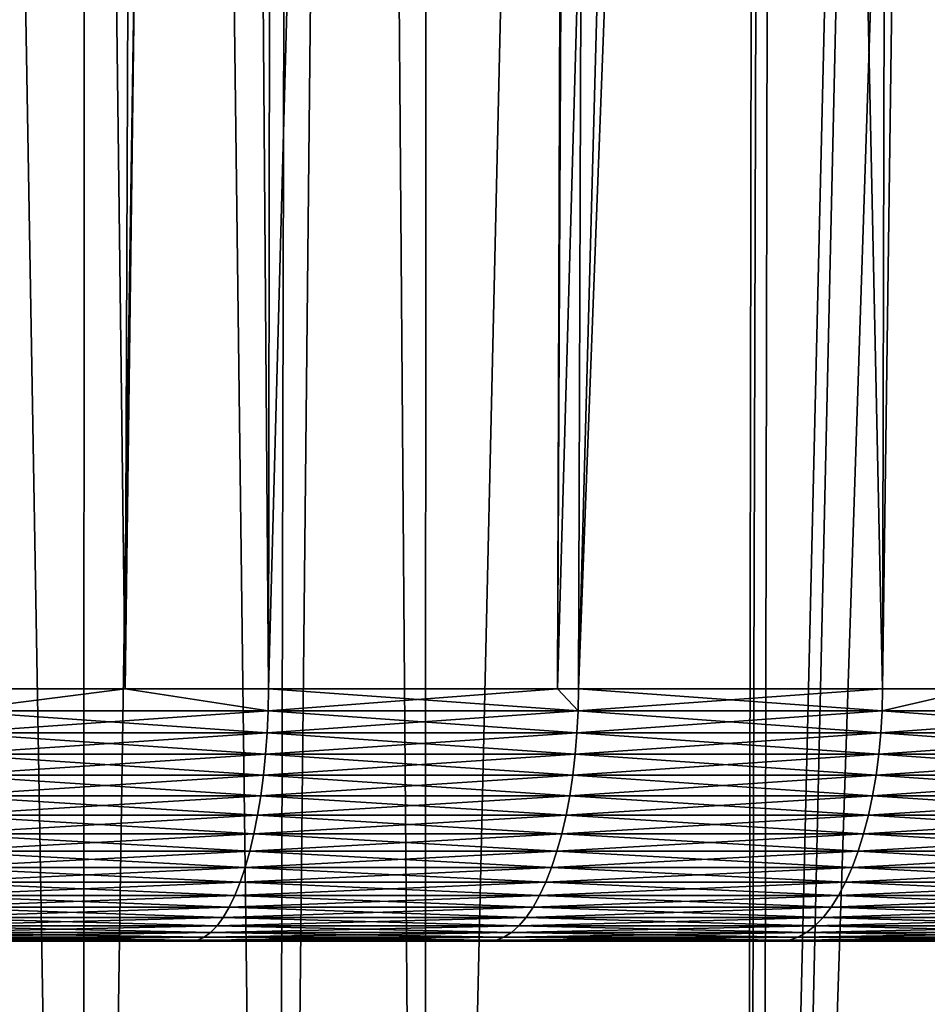
# Model space of a CAD drawing. Extents: x -87 to 87, y -60 to 0.
# Drawn here: x 5 to 8, y -53 to -49 of the extents above; entities that cross this region are included whole.
import ezdxf

# ---------------------------------------------------------------- set-up
doc = ezdxf.new("R2010")
doc.units = 0
doc.layers.add('L1', color=7, linetype='CONTINUOUS')
doc.layers.add('L3', color=7, linetype='CONTINUOUS')

msp = doc.modelspace()

# ---------------------------------------------------------------- linework, layer by layer
at = {"layer": 'L1', "color": 7}
for points in [[(5.487707, -59.82165, -13.09184), (5.503064, -12.81263, -12.67319), (4.594197, -59.82165, -12.8912)], [(4.594197, -59.82165, -12.8912), (5.503064, -12.81263, -12.67319), (4.677417, -12.81263, -12.49073)], [(4.594197, -59.82165, -57.1088), (4.677417, -12.81263, -57.50927), (5.487707, -59.82165, -56.90816)], [(5.487707, -59.82165, -56.90816), (4.677417, -12.81263, -57.50927), (5.503064, -12.81263, -57.3268)], [(6.091577, -59.82165, -13.25896), (6.202376, -12.81263, -12.8636), (5.487707, -59.82165, -13.09184)], [(5.487707, -59.82165, -13.09184), (6.202376, -12.81263, -12.8636), (5.503064, -12.81263, -12.67319)], [(5.487707, -59.82165, -56.90816), (5.503064, -12.81263, -57.3268), (6.091577, -59.82165, -56.74104)], [(6.091577, -59.82165, -56.74104), (5.503064, -12.81263, -57.3268), (6.202376, -12.81263, -57.13641)], [(6.556079, -59.82165, -13.3875), (6.575321, -12.81263, -12.96514), (6.091577, -59.82165, -13.25896)], [(6.091577, -59.82165, -13.25896), (6.575321, -12.81263, -12.96514), (6.202376, -12.81263, -12.8636)], [(6.091577, -59.82165, -56.74104), (6.202376, -12.81263, -57.13641), (6.556079, -59.82165, -56.6125)], [(6.556079, -59.82165, -56.6125), (6.202376, -12.81263, -57.13641), (6.575321, -12.81263, -57.03486)], [(7.632221, -12.81263, -56.69145), (7.562901, -59.82165, -56.27989), (6.556079, -59.82165, -56.6125)], [(7.562901, -59.82165, -13.72011), (7.632221, -12.81263, -13.30855), (6.556079, -59.82165, -13.3875)], [(6.556079, -59.82165, -13.3875), (7.632221, -12.81263, -13.30855), (6.575321, -12.81263, -12.96514)], [(6.556079, -59.82165, -56.6125), (6.575321, -12.81263, -57.03486), (7.632221, -12.81263, -56.69145)], [(7.699976, -12.81263, -56.66576), (7.562901, -59.82165, -56.27989), (7.632221, -12.81263, -56.69145)], [(7.699976, -12.81263, -56.66576), (7.608657, -59.82165, -56.26477), (7.562901, -59.82165, -56.27989)], [(7.608657, -59.82165, -13.73523), (8.671296, -12.81263, -13.70261), (7.562901, -59.82165, -13.72011)], [(8.671296, -12.81263, -13.70261), (7.699976, -12.81263, -13.33424), (7.562901, -59.82165, -13.72011)], [(7.562901, -59.82165, -13.72011), (7.699976, -12.81263, -13.33424), (7.632221, -12.81263, -13.30855)], [(7.699976, -12.81263, -56.66576), (8.642905, -59.82165, -55.86582), (7.608657, -59.82165, -56.26477)], [(7.608657, -59.82165, -13.73523), (9.158556, -12.81263, -13.91487), (8.671296, -12.81263, -13.70261)], [(8.642905, -59.82165, -14.13418), (9.158556, -12.81263, -13.91487), (7.608657, -59.82165, -13.73523)], [(8.671296, -12.81263, -56.29738), (8.642905, -59.82165, -55.86582), (7.699976, -12.81263, -56.66576)]]:
    msp.add_3dface(points, dxfattribs=at)
at = {"layer": 'L3', "color": 7}
for points in [[(5.619428, -51.54117, 54.13796), (5.772646, -12.63419, 54.65968), (5.081319, -51.54117, 54.29459)], [(5.081319, -51.54117, 54.29459), (5.772646, -12.63419, 54.65968), (5.137312, -12.63419, 54.84147)], [(5.081319, -51.54117, 15.7054), (5.137312, -12.63419, 15.15853), (5.619428, -51.54117, 15.86204)], [(5.619428, -51.54117, 15.86204), (5.137312, -12.63419, 15.15853), (5.772646, -12.63419, 15.34032)], [(6.067843, -51.54117, 54.00743), (6.135672, -12.63419, 54.5558), (5.619428, -51.54117, 54.13796)], [(5.619428, -51.54117, 54.13796), (6.135672, -12.63419, 54.5558), (5.772646, -12.63419, 54.65968)], [(5.619428, -51.54117, 15.86204), (5.772646, -12.63419, 15.34032), (6.067843, -51.54117, 15.99257)], [(6.067843, -51.54117, 15.99257), (5.772646, -12.63419, 15.34032), (6.135672, -12.63419, 15.4442)], [(7.118282, -12.63419, 15.78007), (6.972122, -51.54117, 16.30712), (6.067843, -51.54117, 15.99257)], [(6.972122, -51.54117, 53.69288), (7.118282, -12.63419, 54.21994), (6.067843, -51.54117, 54.00743)], [(6.067843, -51.54117, 54.00743), (7.118282, -12.63419, 54.21994), (6.135672, -12.63419, 54.5558)], [(6.067843, -51.54117, 15.99257), (6.135672, -12.63419, 15.4442), (7.118282, -12.63419, 15.78007)], [(7.162108, -12.63419, 15.79757), (6.972122, -51.54117, 16.30712), (7.118282, -12.63419, 15.78007)], [(7.162108, -12.63419, 15.79757), (7.038277, -51.54117, 16.33014), (6.972122, -51.54117, 16.30712)], [(7.038277, -51.54117, 53.66986), (8.08262, -12.63419, 53.83473), (6.972122, -51.54117, 53.69288)], [(8.08262, -12.63419, 53.83473), (7.162108, -12.63419, 54.20243), (6.972122, -51.54117, 53.69288)], [(6.972122, -51.54117, 53.69288), (7.162108, -12.63419, 54.20243), (7.118282, -12.63419, 54.21994)], [(7.162108, -12.63419, 15.79757), (7.990045, -51.54117, 16.71721), (7.038277, -51.54117, 16.33014)], [(7.038277, -51.54117, 53.66986), (8.51152, -12.63419, 53.63766), (8.08262, -12.63419, 53.83473)], [(7.990045, -51.54117, 53.28279), (8.51152, -12.63419, 53.63766), (7.038277, -51.54117, 53.66986)], [(8.08262, -12.63419, 16.16527), (7.990045, -51.54117, 16.71721), (7.162108, -12.63419, 15.79757)], [(8.08262, -12.63419, 16.16527), (8.286123, -51.54117, 16.85579), (7.990045, -51.54117, 16.71721)], [(8.286123, -51.54117, 53.14421), (8.51152, -12.63419, 53.63766), (7.990045, -51.54117, 53.28279)], [(8.51152, -12.63419, 16.36234), (8.286123, -51.54117, 16.85579), (8.08262, -12.63419, 16.16527)], [(5.619428, -51.54117, 54.13796), (5.081319, -51.54117, 54.29459), (5.080312, -51.61023, 54.29077)], [(5.080312, -51.61023, 54.29077), (6.06664, -51.61023, 54.00366), (5.619428, -51.54117, 54.13796)], [(6.06664, -51.61023, 15.99634), (5.080312, -51.61023, 15.70923), (5.619428, -51.54117, 15.86204)], [(5.080312, -51.61023, 15.70923), (5.081319, -51.54117, 15.7054), (5.619428, -51.54117, 15.86204)], [(6.06664, -51.61023, 54.00366), (6.067843, -51.54117, 54.00743), (5.619428, -51.54117, 54.13796)], [(5.619428, -51.54117, 15.86204), (6.067843, -51.54117, 15.99257), (6.06664, -51.61023, 15.99634)], [(7.036882, -51.61023, 53.66616), (6.972122, -51.54117, 53.69288), (6.06664, -51.61023, 54.00366)], [(6.06664, -51.61023, 54.00366), (6.972122, -51.54117, 53.69288), (6.067843, -51.54117, 54.00743)], [(6.06664, -51.61023, 15.99634), (6.067843, -51.54117, 15.99257), (7.036882, -51.61023, 16.33384)], [(6.067843, -51.54117, 15.99257), (6.972122, -51.54117, 16.30712), (7.036882, -51.61023, 16.33384)], [(7.036882, -51.61023, 53.66616), (7.038277, -51.54117, 53.66986), (6.972122, -51.54117, 53.69288)], [(7.036882, -51.61023, 16.33384), (6.972122, -51.54117, 16.30712), (7.038277, -51.54117, 16.33014)], [(7.988462, -51.61023, 53.27917), (7.990045, -51.54117, 53.28279), (7.036882, -51.61023, 53.66616)], [(7.990045, -51.54117, 53.28279), (7.038277, -51.54117, 53.66986), (7.036882, -51.61023, 53.66616)], [(7.036882, -51.61023, 16.33384), (7.038277, -51.54117, 16.33014), (7.988462, -51.61023, 16.72084)], [(7.988462, -51.61023, 16.72084), (7.038277, -51.54117, 16.33014), (7.990045, -51.54117, 16.71721)], [(8.286123, -51.54117, 53.14421), (7.990045, -51.54117, 53.28279), (7.988462, -51.61023, 53.27917)], [(8.918859, -51.61023, 52.84369), (8.286123, -51.54117, 53.14421), (7.988462, -51.61023, 53.27917)], [(8.918859, -51.61023, 17.15631), (7.988462, -51.61023, 16.72084), (8.286123, -51.54117, 16.85579)], [(7.988462, -51.61023, 16.72084), (7.990045, -51.54117, 16.71721), (8.286123, -51.54117, 16.85579)], [(6.063628, -51.67868, 53.99423), (6.06664, -51.61023, 54.00366), (5.077789, -51.67868, 54.28119)], [(6.063628, -51.67868, 16.00577), (5.077789, -51.67868, 15.71881), (5.080312, -51.61023, 15.70923)], [(5.080312, -51.61023, 54.29077), (5.077789, -51.67868, 54.28119), (6.06664, -51.61023, 54.00366)], [(6.06664, -51.61023, 15.99634), (6.063628, -51.67868, 16.00577), (5.080312, -51.61023, 15.70923)], [(7.036882, -51.61023, 53.66616), (6.06664, -51.61023, 54.00366), (6.063628, -51.67868, 53.99423)], [(7.033387, -51.67868, 53.65689), (7.036882, -51.61023, 53.66616), (6.063628, -51.67868, 53.99423)], [(7.033387, -51.67868, 16.34311), (6.063628, -51.67868, 16.00577), (6.06664, -51.61023, 15.99634)], [(6.06664, -51.61023, 15.99634), (7.036882, -51.61023, 16.33384), (7.033387, -51.67868, 16.34311)], [(7.988462, -51.61023, 53.27917), (7.036882, -51.61023, 53.66616), (7.033387, -51.67868, 53.65689)], [(7.984496, -51.67868, 53.27009), (7.988462, -51.61023, 53.27917), (7.033387, -51.67868, 53.65689)], [(7.033387, -51.67868, 16.34311), (7.036882, -51.61023, 16.33384), (7.984496, -51.67868, 16.72991)], [(7.988462, -51.61023, 16.72084), (7.984496, -51.67868, 16.72991), (7.036882, -51.61023, 16.33384)], [(8.91443, -51.67868, 17.16517), (7.984496, -51.67868, 16.72991), (7.988462, -51.61023, 16.72084)], [(8.918859, -51.61023, 52.84369), (7.988462, -51.61023, 53.27917), (7.984496, -51.67868, 53.27009)], [(7.984496, -51.67868, 53.27009), (8.91443, -51.67868, 52.83483), (8.918859, -51.61023, 52.84369)], [(8.918859, -51.61023, 17.15631), (8.91443, -51.67868, 17.16517), (7.988462, -51.61023, 16.72084)], [(6.063628, -51.67868, 53.99423), (5.077789, -51.67868, 54.28119), (5.073769, -51.74603, 54.26593)], [(6.058828, -51.74603, 53.97919), (6.063628, -51.67868, 53.99423), (5.073769, -51.74603, 54.26593)], [(6.058828, -51.74603, 16.02081), (5.073769, -51.74603, 15.73407), (5.077789, -51.67868, 15.71881)], [(6.063628, -51.67868, 16.00577), (6.058828, -51.74603, 16.02081), (5.077789, -51.67868, 15.71881)], [(7.033387, -51.67868, 53.65689), (6.063628, -51.67868, 53.99423), (6.058828, -51.74603, 53.97919)], [(7.02782, -51.74603, 16.35787), (6.058828, -51.74603, 16.02081), (6.063628, -51.67868, 16.00577)], [(7.02782, -51.74603, 53.64213), (7.033387, -51.67868, 53.65689), (6.058828, -51.74603, 53.97919)], [(7.033387, -51.67868, 16.34311), (7.02782, -51.74603, 16.35787), (6.063628, -51.67868, 16.00577)], [(7.984496, -51.67868, 53.27009), (7.033387, -51.67868, 53.65689), (7.02782, -51.74603, 53.64213)], [(7.02782, -51.74603, 53.64213), (7.978175, -51.74603, 53.25563), (7.984496, -51.67868, 53.27009)], [(7.978175, -51.74603, 16.74437), (7.02782, -51.74603, 16.35787), (7.033387, -51.67868, 16.34311)], [(7.033387, -51.67868, 16.34311), (7.984496, -51.67868, 16.72991), (7.978175, -51.74603, 16.74437)], [(8.907374, -51.74603, 52.82071), (8.91443, -51.67868, 52.83483), (7.978175, -51.74603, 53.25563)], [(7.984496, -51.67868, 53.27009), (7.978175, -51.74603, 53.25563), (8.91443, -51.67868, 52.83483)], [(7.978175, -51.74603, 16.74437), (7.984496, -51.67868, 16.72991), (8.907374, -51.74603, 17.17929)], [(8.91443, -51.67868, 17.16517), (8.907374, -51.74603, 17.17929), (7.984496, -51.67868, 16.72991)], [(6.058828, -51.74603, 53.97919), (5.073769, -51.74603, 54.26593), (5.068284, -51.81176, 54.2451)], [(6.052278, -51.81176, 53.95867), (6.058828, -51.74603, 53.97919), (5.068284, -51.81176, 54.2451)], [(6.052278, -51.81176, 16.04133), (5.068284, -51.81176, 15.7549), (5.073769, -51.74603, 15.73407)], [(6.058828, -51.74603, 16.02081), (6.052278, -51.81176, 16.04133), (5.073769, -51.74603, 15.73407)], [(7.020222, -51.81176, 16.37803), (6.052278, -51.81176, 16.04133), (6.058828, -51.74603, 16.02081)], [(7.02782, -51.74603, 53.64213), (6.058828, -51.74603, 53.97919), (6.052278, -51.81176, 53.95867)], [(6.052278, -51.81176, 53.95867), (7.020222, -51.81176, 53.62197), (7.02782, -51.74603, 53.64213)], [(7.02782, -51.74603, 16.35787), (7.020222, -51.81176, 16.37803), (6.058828, -51.74603, 16.02081)], [(7.969549, -51.81176, 53.23589), (7.978175, -51.74603, 53.25563), (7.020222, -51.81176, 53.62197)], [(7.969549, -51.81176, 16.76411), (7.020222, -51.81176, 16.37803), (7.02782, -51.74603, 16.35787)], [(7.02782, -51.74603, 53.64213), (7.020222, -51.81176, 53.62197), (7.978175, -51.74603, 53.25563)], [(7.978175, -51.74603, 16.74437), (7.969549, -51.81176, 16.76411), (7.02782, -51.74603, 16.35787)], [(8.907374, -51.74603, 52.82071), (7.978175, -51.74603, 53.25563), (7.969549, -51.81176, 53.23589)], [(8.897743, -51.81176, 52.80145), (8.907374, -51.74603, 52.82071), (7.969549, -51.81176, 53.23589)], [(8.897743, -51.81176, 17.19855), (7.969549, -51.81176, 16.76411), (7.978175, -51.74603, 16.74437)], [(7.978175, -51.74603, 16.74437), (8.907374, -51.74603, 17.17929), (8.897743, -51.81176, 17.19855)], [(6.044024, -51.87539, 16.06718), (5.061372, -51.87539, 15.78115), (5.068284, -51.81176, 15.7549)], [(6.052278, -51.81176, 53.95867), (5.068284, -51.81176, 54.2451), (5.061372, -51.87539, 54.21885)], [(5.061372, -51.87539, 54.21885), (6.044024, -51.87539, 53.93282), (6.052278, -51.81176, 53.95867)], [(6.052278, -51.81176, 16.04133), (6.044024, -51.87539, 16.06718), (5.068284, -51.81176, 15.7549)], [(7.010648, -51.87539, 53.59658), (7.020222, -51.81176, 53.62197), (6.044024, -51.87539, 53.93282)], [(6.052278, -51.81176, 53.95867), (6.044024, -51.87539, 53.93282), (7.020222, -51.81176, 53.62197)], [(7.010648, -51.87539, 16.40342), (6.044024, -51.87539, 16.06718), (6.052278, -51.81176, 16.04133)], [(7.020222, -51.81176, 16.37803), (7.010648, -51.87539, 16.40342), (6.052278, -51.81176, 16.04133)], [(7.969549, -51.81176, 53.23589), (7.020222, -51.81176, 53.62197), (7.010648, -51.87539, 53.59658)], [(7.958681, -51.87539, 16.78898), (7.010648, -51.87539, 16.40342), (7.020222, -51.81176, 16.37803)], [(7.958681, -51.87539, 53.21102), (7.969549, -51.81176, 53.23589), (7.010648, -51.87539, 53.59658)], [(7.969549, -51.81176, 16.76411), (7.958681, -51.87539, 16.78898), (7.020222, -51.81176, 16.37803)], [(8.88561, -51.87539, 17.22283), (7.958681, -51.87539, 16.78898), (7.969549, -51.81176, 16.76411)], [(8.897743, -51.81176, 52.80145), (7.969549, -51.81176, 53.23589), (7.958681, -51.87539, 53.21102)], [(7.958681, -51.87539, 53.21102), (8.88561, -51.87539, 52.77717), (8.897743, -51.81176, 52.80145)], [(8.897743, -51.81176, 17.19855), (8.88561, -51.87539, 17.22283), (7.969549, -51.81176, 16.76411)], [(6.03413, -51.93643, 53.90183), (6.044024, -51.87539, 53.93282), (5.053087, -51.93643, 54.18739)], [(5.061372, -51.87539, 54.21885), (5.053087, -51.93643, 54.18739), (6.044024, -51.87539, 53.93282)], [(6.03413, -51.93643, 16.09817), (5.053087, -51.93643, 15.81261), (5.061372, -51.87539, 15.78115)], [(6.044024, -51.87539, 16.06718), (6.03413, -51.93643, 16.09817), (5.061372, -51.87539, 15.78115)], [(7.010648, -51.87539, 53.59658), (6.044024, -51.87539, 53.93282), (6.03413, -51.93643, 53.90183)], [(6.999172, -51.93643, 16.43386), (6.03413, -51.93643, 16.09817), (6.044024, -51.87539, 16.06718)], [(6.999172, -51.93643, 53.56614), (7.010648, -51.87539, 53.59658), (6.03413, -51.93643, 53.90183)], [(7.010648, -51.87539, 16.40342), (6.999172, -51.93643, 16.43386), (6.044024, -51.87539, 16.06718)], [(7.958681, -51.87539, 53.21102), (7.010648, -51.87539, 53.59658), (6.999172, -51.93643, 53.56614)], [(6.999172, -51.93643, 53.56614), (7.945653, -51.93643, 53.18121), (7.958681, -51.87539, 53.21102)], [(7.945653, -51.93643, 16.81879), (6.999172, -51.93643, 16.43386), (7.010648, -51.87539, 16.40342)], [(7.958681, -51.87539, 16.78898), (7.945653, -51.93643, 16.81879), (7.010648, -51.87539, 16.40342)], [(8.871065, -51.93643, 52.74807), (8.88561, -51.87539, 52.77717), (7.945653, -51.93643, 53.18121)], [(8.871065, -51.93643, 17.25193), (7.945653, -51.93643, 16.81879), (7.958681, -51.87539, 16.78898)], [(7.958681, -51.87539, 53.21102), (7.945653, -51.93643, 53.18121), (8.88561, -51.87539, 52.77717)], [(8.88561, -51.87539, 17.22283), (8.871065, -51.93643, 17.25193), (7.958681, -51.87539, 16.78898)], [(6.03413, -51.93643, 53.90183), (5.053087, -51.93643, 54.18739), (5.04349, -51.99444, 54.15095)], [(6.02267, -51.99444, 16.13407), (5.04349, -51.99444, 15.84905), (5.053087, -51.93643, 15.81261)], [(6.02267, -51.99444, 53.86593), (6.03413, -51.93643, 53.90183), (5.04349, -51.99444, 54.15095)], [(6.03413, -51.93643, 16.09817), (6.02267, -51.99444, 16.13407), (5.053087, -51.93643, 15.81261)], [(6.999172, -51.93643, 53.56614), (6.03413, -51.93643, 53.90183), (6.02267, -51.99444, 53.86593)], [(6.02267, -51.99444, 53.86593), (6.985879, -51.99444, 53.53087), (6.999172, -51.93643, 53.56614)], [(6.985879, -51.99444, 16.46913), (6.02267, -51.99444, 16.13407), (6.03413, -51.93643, 16.09817)], [(6.999172, -51.93643, 16.43386), (6.985879, -51.99444, 16.46913), (6.03413, -51.93643, 16.09817)], [(7.930563, -51.99444, 53.14668), (7.945653, -51.93643, 53.18121), (6.985879, -51.99444, 53.53087)], [(7.930563, -51.99444, 16.85332), (6.985879, -51.99444, 16.46913), (6.999172, -51.93643, 16.43386)], [(6.999172, -51.93643, 53.56614), (6.985879, -51.99444, 53.53087), (7.945653, -51.93643, 53.18121)], [(7.945653, -51.93643, 16.81879), (7.930563, -51.99444, 16.85332), (6.999172, -51.93643, 16.43386)], [(8.871065, -51.93643, 52.74807), (7.945653, -51.93643, 53.18121), (7.930563, -51.99444, 53.14668)], [(8.854216, -51.99444, 52.71436), (8.871065, -51.93643, 52.74807), (7.930563, -51.99444, 53.14668)], [(8.854216, -51.99444, 17.28564), (7.930563, -51.99444, 16.85332), (7.945653, -51.93643, 16.81879)], [(8.871065, -51.93643, 17.25193), (8.854216, -51.99444, 17.28564), (7.945653, -51.93643, 16.81879)], [(6.02267, -51.99444, 53.86593), (5.04349, -51.99444, 54.15095), (5.032653, -52.04897, 54.1098)], [(5.032653, -52.04897, 54.1098), (6.009729, -52.04897, 53.82539), (6.02267, -51.99444, 53.86593)], [(6.009729, -52.04897, 16.17461), (5.032653, -52.04897, 15.8902), (5.04349, -51.99444, 15.84905)], [(6.02267, -51.99444, 16.13407), (6.009729, -52.04897, 16.17461), (5.04349, -51.99444, 15.84905)], [(6.970868, -52.04897, 53.49106), (6.985879, -51.99444, 53.53087), (6.009729, -52.04897, 53.82539)], [(6.970868, -52.04897, 16.50894), (6.009729, -52.04897, 16.17461), (6.02267, -51.99444, 16.13407)], [(6.02267, -51.99444, 53.86593), (6.009729, -52.04897, 53.82539), (6.985879, -51.99444, 53.53087)], [(6.985879, -51.99444, 16.46913), (6.970868, -52.04897, 16.50894), (6.02267, -51.99444, 16.13407)], [(7.930563, -51.99444, 53.14668), (6.985879, -51.99444, 53.53087), (6.970868, -52.04897, 53.49106)], [(7.913521, -52.04897, 53.10769), (7.930563, -51.99444, 53.14668), (6.970868, -52.04897, 53.49106)], [(7.913521, -52.04897, 16.89231), (6.970868, -52.04897, 16.50894), (6.985879, -51.99444, 16.46913)], [(7.930563, -51.99444, 16.85332), (7.913521, -52.04897, 16.89231), (6.985879, -51.99444, 16.46913)], [(8.854216, -51.99444, 52.71436), (7.930563, -51.99444, 53.14668), (7.913521, -52.04897, 53.10769)], [(8.83519, -52.04897, 17.3237), (7.913521, -52.04897, 16.89231), (7.930563, -51.99444, 16.85332)], [(7.913521, -52.04897, 53.10769), (8.83519, -52.04897, 52.6763), (8.854216, -51.99444, 52.71436)], [(8.854216, -51.99444, 17.28564), (8.83519, -52.04897, 17.3237), (7.930563, -51.99444, 16.85332)], [(5.995403, -52.09962, 53.78051), (6.009729, -52.04897, 53.82539), (5.020656, -52.09962, 54.06425)], [(5.032653, -52.04897, 54.1098), (5.020656, -52.09962, 54.06425), (6.009729, -52.04897, 53.82539)], [(5.995403, -52.09962, 16.21949), (5.020656, -52.09962, 15.93575), (5.032653, -52.04897, 15.8902)], [(6.009729, -52.04897, 16.17461), (5.995403, -52.09962, 16.21949), (5.032653, -52.04897, 15.8902)], [(6.970868, -52.04897, 53.49106), (6.009729, -52.04897, 53.82539), (5.995403, -52.09962, 53.78051)], [(6.954251, -52.09962, 53.44698), (6.970868, -52.04897, 53.49106), (5.995403, -52.09962, 53.78051)], [(6.954251, -52.09962, 16.55302), (5.995403, -52.09962, 16.21949), (6.009729, -52.04897, 16.17461)], [(6.970868, -52.04897, 16.50894), (6.954251, -52.09962, 16.55302), (6.009729, -52.04897, 16.17461)], [(7.913521, -52.04897, 53.10769), (6.970868, -52.04897, 53.49106), (6.954251, -52.09962, 53.44698)], [(7.894658, -52.09962, 16.93548), (6.954251, -52.09962, 16.55302), (6.970868, -52.04897, 16.50894)], [(6.954251, -52.09962, 53.44698), (7.894658, -52.09962, 53.06452), (7.913521, -52.04897, 53.10769)], [(7.913521, -52.04897, 16.89231), (7.894658, -52.09962, 16.93548), (6.970868, -52.04897, 16.50894)], [(7.894658, -52.09962, 53.06452), (8.814129, -52.09962, 52.63416), (8.83519, -52.04897, 52.6763)], [(7.913521, -52.04897, 53.10769), (7.894658, -52.09962, 53.06452), (8.83519, -52.04897, 52.6763)], [(8.814129, -52.09962, 17.36584), (7.894658, -52.09962, 16.93548), (7.913521, -52.04897, 16.89231)], [(8.83519, -52.04897, 17.3237), (8.814129, -52.09962, 17.36584), (7.913521, -52.04897, 16.89231)], [(5.995403, -52.09962, 53.78051), (5.020656, -52.09962, 54.06425), (5.00759, -52.14601, 54.01463)], [(5.9798, -52.14601, 53.73164), (5.995403, -52.09962, 53.78051), (5.00759, -52.14601, 54.01463)], [(5.9798, -52.14601, 16.26836), (5.00759, -52.14601, 15.98536), (5.020656, -52.09962, 15.93575)], [(5.995403, -52.09962, 16.21949), (5.9798, -52.14601, 16.26836), (5.020656, -52.09962, 15.93575)], [(6.954251, -52.09962, 53.44698), (5.995403, -52.09962, 53.78051), (5.9798, -52.14601, 53.73164)], [(5.9798, -52.14601, 53.73164), (6.936153, -52.14601, 53.39897), (6.954251, -52.09962, 53.44698)], [(6.936153, -52.14601, 16.60103), (5.9798, -52.14601, 16.26836), (5.995403, -52.09962, 16.21949)], [(6.954251, -52.09962, 16.55302), (6.936153, -52.14601, 16.60103), (5.995403, -52.09962, 16.21949)], [(6.936153, -52.14601, 53.39897), (7.874113, -52.14601, 53.01751), (7.894658, -52.09962, 53.06452)], [(6.954251, -52.09962, 53.44698), (6.936153, -52.14601, 53.39897), (7.894658, -52.09962, 53.06452)], [(7.874113, -52.14601, 16.98249), (6.936153, -52.14601, 16.60103), (6.954251, -52.09962, 16.55302)], [(7.894658, -52.09962, 16.93548), (7.874113, -52.14601, 16.98249), (6.954251, -52.09962, 16.55302)], [(7.894658, -52.09962, 53.06452), (7.874113, -52.14601, 53.01751), (8.814129, -52.09962, 52.63416)], [(7.874113, -52.14601, 53.01751), (8.791192, -52.14601, 52.58827), (8.814129, -52.09962, 52.63416)], [(8.791192, -52.14601, 17.41173), (7.874113, -52.14601, 16.98249), (7.894658, -52.09962, 16.93548)], [(8.814129, -52.09962, 17.36584), (8.791192, -52.14601, 17.41173), (7.894658, -52.09962, 16.93548)], [(5.9798, -52.14601, 53.73164), (5.00759, -52.14601, 54.01463), (4.993552, -52.1878, 53.96133)], [(4.993552, -52.1878, 53.96133), (5.963037, -52.1878, 53.67913), (5.9798, -52.14601, 53.73164)], [(4.993552, -52.1878, 16.03867), (5.00759, -52.14601, 15.98536), (5.963037, -52.1878, 16.32087)], [(5.9798, -52.14601, 16.26836), (5.963037, -52.1878, 16.32087), (5.00759, -52.14601, 15.98536)], [(5.963037, -52.1878, 53.67913), (6.916709, -52.1878, 53.34739), (6.936153, -52.14601, 53.39897)], [(6.916709, -52.1878, 16.65261), (5.963037, -52.1878, 16.32087), (5.9798, -52.14601, 16.26836)], [(5.9798, -52.14601, 53.73164), (5.963037, -52.1878, 53.67913), (6.936153, -52.14601, 53.39897)], [(6.936153, -52.14601, 16.60103), (6.916709, -52.1878, 16.65261), (5.9798, -52.14601, 16.26836)], [(6.936153, -52.14601, 53.39897), (6.916709, -52.1878, 53.34739), (7.874113, -52.14601, 53.01751)], [(6.916709, -52.1878, 53.34739), (7.852039, -52.1878, 52.967), (7.874113, -52.14601, 53.01751)], [(7.852039, -52.1878, 17.033), (6.916709, -52.1878, 16.65261), (6.936153, -52.14601, 16.60103)], [(7.874113, -52.14601, 16.98249), (7.852039, -52.1878, 17.033), (6.936153, -52.14601, 16.60103)], [(7.874113, -52.14601, 53.01751), (7.852039, -52.1878, 52.967), (8.791192, -52.14601, 52.58827)], [(8.766547, -52.1878, 52.53896), (8.791192, -52.14601, 52.58827), (7.852039, -52.1878, 52.967)], [(8.766547, -52.1878, 17.46103), (7.852039, -52.1878, 17.033), (7.874113, -52.14601, 16.98249)], [(8.791192, -52.14601, 17.41173), (8.766547, -52.1878, 17.46103), (7.874113, -52.14601, 16.98249)], [(4.978648, -52.22467, 53.90473), (5.945239, -52.22467, 53.62337), (5.963037, -52.1878, 53.67913)], [(4.993552, -52.1878, 53.96133), (4.978648, -52.22467, 53.90473), (5.963037, -52.1878, 53.67913)], [(5.945239, -52.22467, 16.37662), (4.978648, -52.22467, 16.09526), (4.993552, -52.1878, 16.03867)], [(4.993552, -52.1878, 16.03867), (5.963037, -52.1878, 16.32087), (5.945239, -52.22467, 16.37662)], [(5.963037, -52.1878, 53.67913), (5.945239, -52.22467, 53.62337), (6.916709, -52.1878, 53.34739)], [(5.945239, -52.22467, 53.62337), (6.896064, -52.22467, 53.29263), (6.916709, -52.1878, 53.34739)], [(5.945239, -52.22467, 16.37662), (5.963037, -52.1878, 16.32087), (6.896064, -52.22467, 16.70737)], [(6.916709, -52.1878, 16.65261), (6.896064, -52.22467, 16.70737), (5.963037, -52.1878, 16.32087)], [(6.916709, -52.1878, 53.34739), (6.896064, -52.22467, 53.29263), (7.852039, -52.1878, 52.967)], [(7.828603, -52.22467, 17.08663), (6.896064, -52.22467, 16.70737), (6.916709, -52.1878, 16.65261)], [(7.828603, -52.22467, 52.91338), (7.852039, -52.1878, 52.967), (6.896064, -52.22467, 53.29263)], [(7.852039, -52.1878, 17.033), (7.828603, -52.22467, 17.08663), (6.916709, -52.1878, 16.65261)], [(8.766547, -52.1878, 52.53896), (7.852039, -52.1878, 52.967), (7.828603, -52.22467, 52.91338)], [(7.828603, -52.22467, 52.91338), (8.74038, -52.22467, 52.48662), (8.766547, -52.1878, 52.53896)], [(8.74038, -52.22467, 17.51338), (7.828603, -52.22467, 17.08663), (7.852039, -52.1878, 17.033)], [(8.766547, -52.1878, 17.46103), (8.74038, -52.22467, 17.51338), (7.852039, -52.1878, 17.033)], [(4.978648, -52.22467, 53.90473), (4.962988, -52.25635, 53.84527), (5.945239, -52.22467, 53.62337)], [(4.962988, -52.25635, 53.84527), (5.926539, -52.25635, 53.5648), (5.945239, -52.22467, 53.62337)], [(5.926539, -52.25635, 16.4352), (4.962988, -52.25635, 16.15473), (4.978648, -52.22467, 16.09526)], [(5.945239, -52.22467, 16.37662), (5.926539, -52.25635, 16.4352), (4.978648, -52.22467, 16.09526)], [(5.945239, -52.22467, 53.62337), (5.926539, -52.25635, 53.5648), (6.896064, -52.22467, 53.29263)], [(6.874373, -52.25635, 53.23509), (6.896064, -52.22467, 53.29263), (5.926539, -52.25635, 53.5648)], [(6.874373, -52.25635, 16.76491), (5.926539, -52.25635, 16.4352), (5.945239, -52.22467, 16.37662)], [(5.945239, -52.22467, 16.37662), (6.896064, -52.22467, 16.70737), (6.874373, -52.25635, 16.76491)], [(7.828603, -52.22467, 52.91338), (6.896064, -52.22467, 53.29263), (6.874373, -52.25635, 53.23509)], [(6.874373, -52.25635, 53.23509), (7.803978, -52.25635, 52.85703), (7.828603, -52.22467, 52.91338)], [(6.874373, -52.25635, 16.76491), (6.896064, -52.22467, 16.70737), (7.803978, -52.25635, 17.14297)], [(7.828603, -52.22467, 17.08663), (7.803978, -52.25635, 17.14297), (6.896064, -52.22467, 16.70737)], [(8.712889, -52.25635, 17.56839), (7.803978, -52.25635, 17.14297), (7.828603, -52.22467, 17.08663)], [(7.828603, -52.22467, 52.91338), (7.803978, -52.25635, 52.85703), (8.74038, -52.22467, 52.48662)], [(7.803978, -52.25635, 52.85703), (8.712889, -52.25635, 52.43161), (8.74038, -52.22467, 52.48662)], [(8.74038, -52.22467, 17.51338), (8.712889, -52.25635, 17.56839), (7.828603, -52.22467, 17.08663)], [(4.962988, -52.25635, 53.84527), (4.94669, -52.2826, 53.78338), (5.926539, -52.25635, 53.5648)], [(5.907076, -52.2826, 16.49617), (4.94669, -52.2826, 16.21662), (4.962988, -52.25635, 16.15473)], [(5.907076, -52.2826, 53.50383), (5.926539, -52.25635, 53.5648), (4.94669, -52.2826, 53.78338)], [(5.926539, -52.25635, 16.4352), (5.907076, -52.2826, 16.49617), (4.962988, -52.25635, 16.15473)], [(6.851798, -52.2826, 16.82479), (5.907076, -52.2826, 16.49617), (5.926539, -52.25635, 16.4352)], [(6.874373, -52.25635, 53.23509), (5.926539, -52.25635, 53.5648), (5.907076, -52.2826, 53.50383)], [(5.907076, -52.2826, 53.50383), (6.851798, -52.2826, 53.17521), (6.874373, -52.25635, 53.23509)], [(6.874373, -52.25635, 16.76491), (6.851798, -52.2826, 16.82479), (5.926539, -52.25635, 16.4352)], [(6.874373, -52.25635, 53.23509), (6.851798, -52.2826, 53.17521), (7.803978, -52.25635, 52.85703)], [(6.851798, -52.2826, 53.17521), (7.77835, -52.2826, 52.79839), (7.803978, -52.25635, 52.85703)], [(7.77835, -52.2826, 17.20161), (6.851798, -52.2826, 16.82479), (6.874373, -52.25635, 16.76491)], [(6.874373, -52.25635, 16.76491), (7.803978, -52.25635, 17.14297), (7.77835, -52.2826, 17.20161)], [(7.77835, -52.2826, 52.79839), (8.684276, -52.2826, 52.37437), (8.712889, -52.25635, 52.43161)], [(7.803978, -52.25635, 52.85703), (7.77835, -52.2826, 52.79839), (8.712889, -52.25635, 52.43161)], [(7.77835, -52.2826, 17.20161), (7.803978, -52.25635, 17.14297), (8.684276, -52.2826, 17.62563)], [(8.712889, -52.25635, 17.56839), (8.684276, -52.2826, 17.62563), (7.803978, -52.25635, 17.14297)], [(5.907076, -52.2826, 53.50383), (4.94669, -52.2826, 53.78338), (4.929875, -52.30322, 53.71954)], [(4.929875, -52.30322, 53.71954), (5.886997, -52.30322, 53.44093), (5.907076, -52.2826, 53.50383)], [(5.886997, -52.30322, 16.55907), (4.929875, -52.30322, 16.28046), (4.94669, -52.2826, 16.21662)], [(5.907076, -52.2826, 16.49617), (5.886997, -52.30322, 16.55907), (4.94669, -52.2826, 16.21662)], [(6.828507, -52.30322, 16.88657), (5.886997, -52.30322, 16.55907), (5.907076, -52.2826, 16.49617)], [(5.907076, -52.2826, 53.50383), (5.886997, -52.30322, 53.44093), (6.851798, -52.2826, 53.17521)], [(5.886997, -52.30322, 53.44093), (6.828507, -52.30322, 53.11343), (6.851798, -52.2826, 53.17521)], [(6.851798, -52.2826, 16.82479), (6.828507, -52.30322, 16.88657), (5.907076, -52.2826, 16.49617)], [(6.828507, -52.30322, 53.11343), (7.75191, -52.30322, 52.73788), (7.77835, -52.2826, 52.79839)], [(7.75191, -52.30322, 17.26211), (6.828507, -52.30322, 16.88657), (6.851798, -52.2826, 16.82479)], [(6.851798, -52.2826, 53.17521), (6.828507, -52.30322, 53.11343), (7.77835, -52.2826, 52.79839)], [(7.77835, -52.2826, 17.20161), (7.75191, -52.30322, 17.26211), (6.851798, -52.2826, 16.82479)], [(7.77835, -52.2826, 52.79839), (7.75191, -52.30322, 52.73788), (8.684276, -52.2826, 52.37437)], [(8.654756, -52.30322, 52.31531), (8.684276, -52.2826, 52.37437), (7.75191, -52.30322, 52.73788)], [(8.654756, -52.30322, 17.68469), (7.75191, -52.30322, 17.26211), (7.77835, -52.2826, 17.20161)], [(7.77835, -52.2826, 17.20161), (8.684276, -52.2826, 17.62563), (8.654756, -52.30322, 17.68469)], [(4.895201, -52.32701, 53.58788), (4.877602, -52.33, 53.52105), (5.845591, -52.32701, 53.31123)], [(5.824575, -52.33, 53.2454), (5.845591, -52.32701, 53.31123), (4.877602, -52.33, 53.52105)], [(4.877602, -52.33, 16.47895), (4.895201, -52.32701, 16.41212), (5.824575, -52.33, 16.7546)], [(4.895201, -52.32701, 53.58788), (5.845591, -52.32701, 53.31123), (5.86645, -52.31806, 53.37657)], [(5.845591, -52.32701, 16.68877), (4.895201, -52.32701, 16.41212), (4.912669, -52.31806, 16.3458)], [(4.912669, -52.31806, 53.6542), (4.895201, -52.32701, 53.58788), (5.86645, -52.31806, 53.37657)], [(5.845591, -52.32701, 16.68877), (5.824575, -52.33, 16.7546), (4.895201, -52.32701, 16.41212)], [(4.929875, -52.30322, 53.71954), (4.912669, -52.31806, 53.6542), (5.886997, -52.30322, 53.44093)], [(4.912669, -52.31806, 53.6542), (5.86645, -52.31806, 53.37657), (5.886997, -52.30322, 53.44093)], [(5.86645, -52.31806, 16.62343), (4.912669, -52.31806, 16.3458), (4.929875, -52.30322, 16.28046)], [(5.86645, -52.31806, 16.62343), (5.845591, -52.32701, 16.68877), (4.912669, -52.31806, 16.3458)], [(5.886997, -52.30322, 16.55907), (5.86645, -52.31806, 16.62343), (4.929875, -52.30322, 16.28046)], [(6.756102, -52.33, 17.07864), (5.824575, -52.33, 16.7546), (5.845591, -52.32701, 16.68877)], [(6.78048, -52.32701, 52.98603), (5.845591, -52.32701, 53.31123), (5.824575, -52.33, 53.2454)], [(5.824575, -52.33, 53.2454), (6.756102, -52.33, 52.92136), (6.78048, -52.32701, 52.98603)], [(5.86645, -52.31806, 53.37657), (5.845591, -52.32701, 53.31123), (6.804675, -52.31806, 53.05021)], [(6.78048, -52.32701, 52.98603), (6.804675, -52.31806, 53.05021), (5.845591, -52.32701, 53.31123)], [(6.78048, -52.32701, 17.01397), (5.845591, -52.32701, 16.68877), (5.86645, -52.31806, 16.62343)], [(6.78048, -52.32701, 17.01397), (6.756102, -52.33, 17.07864), (5.845591, -52.32701, 16.68877)], [(5.86645, -52.31806, 53.37657), (6.804675, -52.31806, 53.05021), (6.828507, -52.30322, 53.11343)], [(5.886997, -52.30322, 53.44093), (5.86645, -52.31806, 53.37657), (6.828507, -52.30322, 53.11343)], [(6.804675, -52.31806, 16.94979), (5.86645, -52.31806, 16.62343), (5.886997, -52.30322, 16.55907)], [(6.804675, -52.31806, 16.94979), (6.78048, -52.32701, 17.01397), (5.86645, -52.31806, 16.62343)], [(6.828507, -52.30322, 16.88657), (6.804675, -52.31806, 16.94979), (5.886997, -52.30322, 16.55907)], [(6.756102, -52.33, 52.92136), (7.669714, -52.33, 52.54981), (7.697388, -52.32701, 52.61313)], [(6.78048, -52.32701, 52.98603), (6.756102, -52.33, 52.92136), (7.697388, -52.32701, 52.61313)], [(7.669714, -52.33, 17.45019), (6.756102, -52.33, 17.07864), (6.78048, -52.32701, 17.01397)], [(7.724855, -52.31806, 52.67598), (6.804675, -52.31806, 53.05021), (6.78048, -52.32701, 52.98603)], [(6.78048, -52.32701, 52.98603), (7.697388, -52.32701, 52.61313), (7.724855, -52.31806, 52.67598)], [(7.697388, -52.32701, 17.38687), (6.78048, -52.32701, 17.01397), (6.804675, -52.31806, 16.94979)], [(7.697388, -52.32701, 17.38687), (7.669714, -52.33, 17.45019), (6.78048, -52.32701, 17.01397)], [(6.828507, -52.30322, 53.11343), (6.804675, -52.31806, 53.05021), (7.75191, -52.30322, 52.73788)], [(7.724855, -52.31806, 17.32402), (6.804675, -52.31806, 16.94979), (6.828507, -52.30322, 16.88657)], [(7.724855, -52.31806, 52.67598), (7.75191, -52.30322, 52.73788), (6.804675, -52.31806, 53.05021)], [(7.724855, -52.31806, 17.32402), (7.697388, -52.32701, 17.38687), (6.804675, -52.31806, 16.94979)], [(7.75191, -52.30322, 17.26211), (7.724855, -52.31806, 17.32402), (6.828507, -52.30322, 16.88657)], [(7.697388, -52.32701, 52.61313), (7.669714, -52.33, 52.54981), (8.593883, -52.32701, 52.19352)], [(7.669714, -52.33, 52.54981), (8.562987, -52.33, 52.13171), (8.593883, -52.32701, 52.19352)], [(8.562987, -52.33, 17.86829), (7.669714, -52.33, 17.45019), (7.697388, -52.32701, 17.38687)], [(7.697388, -52.32701, 52.61313), (8.593883, -52.32701, 52.19352), (8.62455, -52.31806, 52.25488)], [(8.593883, -52.32701, 17.80648), (7.697388, -52.32701, 17.38687), (7.724855, -52.31806, 17.32402)], [(7.724855, -52.31806, 52.67598), (7.697388, -52.32701, 52.61313), (8.62455, -52.31806, 52.25488)], [(8.593883, -52.32701, 17.80648), (8.562987, -52.33, 17.86829), (7.697388, -52.32701, 17.38687)], [(8.62455, -52.31806, 17.74512), (7.724855, -52.31806, 17.32402), (7.75191, -52.30322, 17.26211)], [(8.654756, -52.30322, 52.31531), (7.75191, -52.30322, 52.73788), (7.724855, -52.31806, 52.67598)], [(7.724855, -52.31806, 52.67598), (8.62455, -52.31806, 52.25488), (8.654756, -52.30322, 52.31531)], [(8.62455, -52.31806, 17.74512), (8.593883, -52.32701, 17.80648), (7.724855, -52.31806, 17.32402)], [(8.654756, -52.30322, 17.68469), (8.62455, -52.31806, 17.74512), (7.75191, -52.30322, 17.26211)], [(14.05578, -52.33, 21.99018), (-18.84224, -52.33, 38.43368), (-18.99402, -52.33, 37.45916)], [(-18.99402, -52.33, 37.45916), (4.877602, -52.33, 16.47895), (5.824575, -52.33, 16.7546)], [(-18.99402, -52.33, 37.45916), (5.824575, -52.33, 16.7546), (6.756102, -52.33, 17.07864)], [(6.756102, -52.33, 17.07864), (7.669714, -52.33, 17.45019), (-18.99402, -52.33, 37.45916)], [(-18.99402, -52.33, 37.45916), (7.669714, -52.33, 17.45019), (8.562987, -52.33, 17.86829)], [(-18.99402, -52.33, 37.45916), (8.562987, -52.33, 17.86829), (9.433552, -52.33, 18.33182)], [(9.433552, -52.33, 18.33182), (10.2791, -52.33, 18.83955), (-18.99402, -52.33, 37.45916)], [(-18.99402, -52.33, 37.45916), (10.2791, -52.33, 18.83955), (11.09739, -52.33, 19.39013)], [(-18.99402, -52.33, 37.45916), (11.09739, -52.33, 19.39013), (11.88625, -52.33, 19.98211)], [(11.88625, -52.33, 19.98211), (12.6436, -52.33, 20.61391), (-18.99402, -52.33, 37.45916)], [(-18.99402, -52.33, 37.45916), (12.6436, -52.33, 20.61391), (13.36741, -52.33, 21.28386)], [(-18.99402, -52.33, 37.45916), (13.36741, -52.33, 21.28386), (14.05578, -52.33, 21.99018)], [(14.05578, -52.33, 21.99018), (-18.6405, -52.33, 39.39911), (-18.84224, -52.33, 38.43368)], [(-18.38932, -52.33, 40.35286), (-18.6405, -52.33, 39.39911), (14.05578, -52.33, 21.99018)], [(-18.08938, -52.33, 41.29243), (-18.38932, -52.33, 40.35286), (14.05578, -52.33, 21.99018)], [(14.05578, -52.33, 21.99018), (-17.74147, -52.33, 42.2153), (-18.08938, -52.33, 41.29243)], [(14.05578, -52.33, 21.99018), (-17.34651, -52.33, 43.11904), (-17.74147, -52.33, 42.2153)], [(-16.90555, -52.33, 44.00125), (-17.34651, -52.33, 43.11904), (14.05578, -52.33, 21.99018)], [(14.05578, -52.33, 21.99018), (-16.41976, -52.33, 44.8596), (-16.90555, -52.33, 44.00125)], [(14.05578, -52.33, 21.99018), (-15.89043, -52.33, 45.69179), (-16.41976, -52.33, 44.8596)], [(-15.31896, -52.33, 46.49564), (-15.89043, -52.33, 45.69179), (14.05578, -52.33, 21.99018)], [(-14.70687, -52.33, 47.26899), (-15.31896, -52.33, 46.49564), (14.05578, -52.33, 21.99018)], [(-14.70687, -52.33, 47.26899), (14.05578, -52.33, 21.99018), (-14.05578, -52.33, 48.00982)], [(15.89043, -52.33, 45.69179), (15.31896, -52.33, 46.49564), (-14.05578, -52.33, 48.00982)], [(15.31896, -52.33, 23.50437), (15.89043, -52.33, 24.30821), (-14.05578, -52.33, 48.00982)], [(-14.05578, -52.33, 48.00982), (15.89043, -52.33, 24.30821), (16.41976, -52.33, 25.1404)], [(-14.05578, -52.33, 48.00982), (16.41976, -52.33, 25.1404), (16.90555, -52.33, 25.99875)], [(15.31896, -52.33, 46.49564), (14.70687, -52.33, 47.26899), (-14.05578, -52.33, 48.00982)], [(-14.05578, -52.33, 48.00982), (14.70687, -52.33, 47.26899), (14.05578, -52.33, 48.00982)], [(-14.05578, -52.33, 48.00982), (14.05578, -52.33, 48.00982), (13.36741, -52.33, 48.71614)], [(-14.05578, -52.33, 48.00982), (14.05578, -52.33, 21.99018), (14.70687, -52.33, 22.73101)], [(-14.05578, -52.33, 48.00982), (14.70687, -52.33, 22.73101), (15.31896, -52.33, 23.50437)], [(18.38932, -52.33, 40.35286), (18.08938, -52.33, 41.29243), (-14.05578, -52.33, 48.00982)], [(-14.05578, -52.33, 48.00982), (18.08938, -52.33, 41.29243), (17.74147, -52.33, 42.2153)], [(-14.05578, -52.33, 48.00982), (17.74147, -52.33, 42.2153), (17.34651, -52.33, 43.11904)], [(17.34651, -52.33, 43.11904), (16.90555, -52.33, 44.00125), (-14.05578, -52.33, 48.00982)], [(-14.05578, -52.33, 48.00982), (16.90555, -52.33, 44.00125), (16.41976, -52.33, 44.8596)], [(-14.05578, -52.33, 48.00982), (16.41976, -52.33, 44.8596), (15.89043, -52.33, 45.69179)], [(13.36741, -52.33, 48.71614), (12.6436, -52.33, 49.38609), (-14.05578, -52.33, 48.00982)], [(-14.05578, -52.33, 48.00982), (12.6436, -52.33, 49.38609), (11.88625, -52.33, 50.01789)], [(-14.05578, -52.33, 48.00982), (11.88625, -52.33, 50.01789), (11.09739, -52.33, 50.60987)], [(11.09739, -52.33, 50.60987), (10.2791, -52.33, 51.16045), (-14.05578, -52.33, 48.00982)], [(-14.05578, -52.33, 48.00982), (10.2791, -52.33, 51.16045), (9.433552, -52.33, 51.66818)], [(-14.05578, -52.33, 48.00982), (9.433552, -52.33, 51.66818), (8.562987, -52.33, 52.13171)], [(-14.05578, -52.33, 48.00982), (5.824575, -52.33, 53.2454), (4.877602, -52.33, 53.52105)], [(16.90555, -52.33, 25.99875), (17.34651, -52.33, 26.88096), (-14.05578, -52.33, 48.00982)], [(-14.05578, -52.33, 48.00982), (17.34651, -52.33, 26.88096), (17.74147, -52.33, 27.7847)], [(-14.05578, -52.33, 48.00982), (17.74147, -52.33, 27.7847), (18.08938, -52.33, 28.70758)], [(18.08938, -52.33, 28.70758), (18.38932, -52.33, 29.64714), (-14.05578, -52.33, 48.00982)], [(-14.05578, -52.33, 48.00982), (18.38932, -52.33, 29.64714), (18.6405, -52.33, 30.60089)], [(-14.05578, -52.33, 48.00982), (18.6405, -52.33, 30.60089), (18.84224, -52.33, 31.56631)], [(18.84224, -52.33, 31.56631), (18.99402, -52.33, 32.54084), (-14.05578, -52.33, 48.00982)], [(-14.05578, -52.33, 48.00982), (18.99402, -52.33, 32.54084), (19.09543, -52.33, 33.52189)], [(-14.05578, -52.33, 48.00982), (19.09543, -52.33, 33.52189), (19.1462, -52.33, 34.50686)], [(19.1462, -52.33, 34.50686), (19.1462, -52.33, 35.49314), (-14.05578, -52.33, 48.00982)], [(-14.05578, -52.33, 48.00982), (19.1462, -52.33, 35.49314), (19.09543, -52.33, 36.47811)], [(-14.05578, -52.33, 48.00982), (19.09543, -52.33, 36.47811), (18.99402, -52.33, 37.45916)], [(8.562987, -52.33, 52.13171), (7.669714, -52.33, 52.54981), (-14.05578, -52.33, 48.00982)], [(-14.05578, -52.33, 48.00982), (7.669714, -52.33, 52.54981), (6.756102, -52.33, 52.92136)], [(-14.05578, -52.33, 48.00982), (6.756102, -52.33, 52.92136), (5.824575, -52.33, 53.2454)], [(18.99402, -52.33, 37.45916), (18.84224, -52.33, 38.43368), (-14.05578, -52.33, 48.00982)], [(-14.05578, -52.33, 48.00982), (18.84224, -52.33, 38.43368), (18.6405, -52.33, 39.39911)], [(-14.05578, -52.33, 48.00982), (18.6405, -52.33, 39.39911), (18.38932, -52.33, 40.35286)]]:
    msp.add_3dface(points, dxfattribs=at)

doc.saveas('drawing.dxf')
